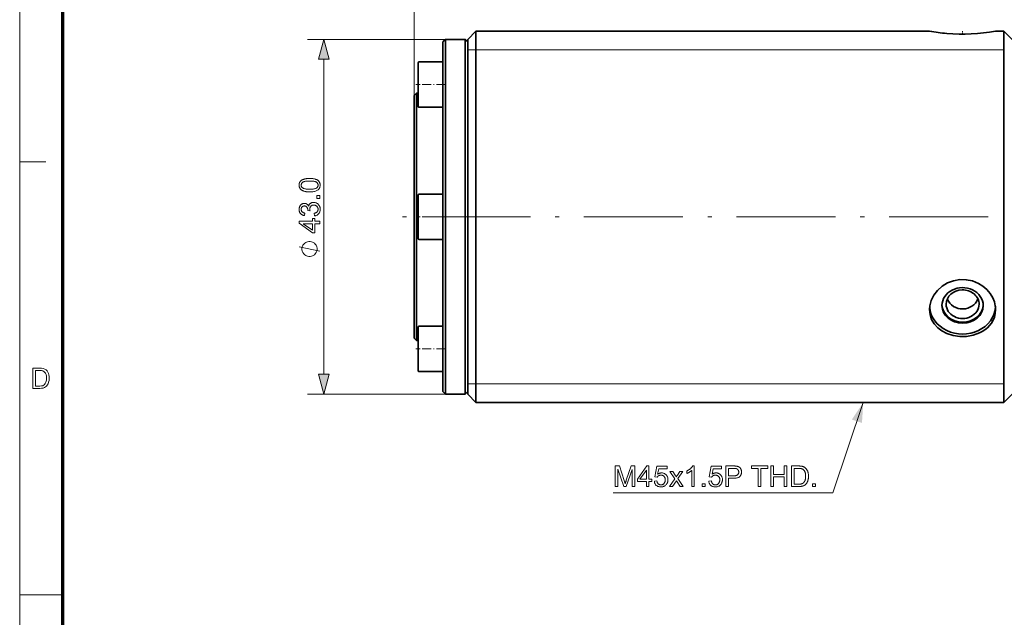
# Model space of a CAD drawing. Extents: x 8 to 406, y 8 to 280.
# Drawn here: x 8 to 127, y 141 to 214 of the extents above; entities that cross this region are included whole.
import ezdxf

# ---------------------------------------------------------------- set-up
doc = ezdxf.new("R2010")
doc.units = 0
doc.linetypes.add('DASHDOT', pattern=[18.5, 12, -3, 0.5, -3])

msp = doc.modelspace()

# ---------------------------------------------------------------- linework, layer by layer
at = {"color": 11, "lineweight": 13}
msp.add_line((7.5, 7.5), (7.5, 280.5), dxfattribs=at)
at = {"color": 150, "lineweight": 70}
msp.add_line((12.75, 12.75), (12.75, 275.25), dxfattribs=at)
at = {"color": 7, "lineweight": 13}
for p, q in [((55.31, 204.53), (55.31, 249.02)), ((55.31, 204.53), (55.31, 243.43)), ((55.31, 204.53), (55.31, 237.71)), ((44.39, 170.75), (44.39, 208.92)), ((126.81, 210.08), (62.81, 210.08)), ((126.81, 169.58), (62.81, 169.58))]:
    msp.add_line(p, q, dxfattribs=at)
at = {"color": 7, "lineweight": 13, "ltscale": 0.418095}
for p, q in [((59.11, 211.33), (42.39, 211.33)), ((59.11, 168.33), (42.39, 168.33))]:
    msp.add_line(p, q, dxfattribs=at)
at = {"color": 7, "lineweight": 35, "ltscale": 0.010607}
for p, q in [((58.81, 211.03), (59.11, 211.33)), ((61.81, 211.03), (61.51, 211.33)), ((55.31, 204.53), (55.61, 204.83)), ((55.31, 175.13), (55.61, 174.83)), ((58.81, 168.63), (59.11, 168.33)), ((61.81, 168.63), (61.51, 168.33))]:
    msp.add_line(p, q, dxfattribs=at)
at = {"color": 7, "lineweight": 35}
for p, q in [((59.11, 179.52), (59.11, 211.33)), ((61.51, 179.52), (61.51, 211.33)), ((61.81, 179.52), (61.81, 211.33)), ((62.81, 179.05), (62.81, 212.33)), ((62.81, 212.33), (117.81, 212.33)), ((126.81, 179.05), (126.81, 212.33)), ((58.81, 179.67), (58.81, 211.03)), ((61.81, 179.67), (61.81, 211.03)), ((55.31, 182.78), (55.31, 204.53)), ((55.61, 182.64), (55.61, 204.83)), ((62.81, 167.33), (126.81, 167.33))]:
    msp.add_line(p, q, dxfattribs=at)
at = {"color": 7, "lineweight": 35, "ltscale": 0.06}
for p, q in [((59.11, 211.33), (61.51, 211.33)), ((59.11, 168.33), (61.51, 168.33))]:
    msp.add_line(p, q, dxfattribs=at)
at = {"color": 7, "lineweight": 35, "ltscale": 0.035355}
for p, q in [((61.81, 211.33), (62.81, 212.33)), ((127.81, 211.33), (126.81, 212.33)), ((61.81, 168.33), (62.81, 167.33)), ((127.81, 168.33), (126.81, 167.33))]:
    msp.add_line(p, q, dxfattribs=at)
at = {"color": 1, "linetype": 'DASHDOT', "lineweight": 13, "ltscale": 0.008517}
msp.add_line((121.81, 212.32), (121.81, 211.98), dxfattribs=at)
at = {"color": 7, "lineweight": 35, "ltscale": 0.025}
msp.add_line((125.81, 212.33), (126.81, 212.33), dxfattribs=at)
at = {"color": 7, "lineweight": 13, "ltscale": 0.025}
for p, q in [((62.81, 210.08), (61.81, 210.08)), ((62.81, 169.58), (61.81, 169.58))]:
    msp.add_line(p, q, dxfattribs=at)
at = {"color": 7, "lineweight": 13, "ltscale": 0.128333}
for p, q in [((55.81, 203.47), (55.81, 208.61)), ((55.81, 208.24), (55.81, 203.1)), ((55.81, 192.58), (55.81, 187.45)), ((55.81, 187.08), (55.81, 192.21))]:
    msp.add_line(p, q, dxfattribs=at)
at = {"color": 7, "lineweight": 13, "ltscale": 0.068726}
for p, q in [((55.81, 205.85), (55.81, 208.6)), ((55.81, 173.81), (55.81, 176.56)), ((55.81, 173.81), (55.81, 171.06))]:
    msp.add_line(p, q, dxfattribs=at)
at = {"color": 7, "lineweight": 35, "ltscale": 0.123607}
for p, q in [((55.81, 208.5), (55.81, 203.56)), ((55.81, 192.13), (55.81, 187.18))]:
    msp.add_line(p, q, dxfattribs=at)
at = {"color": 7, "lineweight": 35, "ltscale": 0.0725}
for p, q in [((58.81, 208.6), (55.91, 208.6)), ((58.81, 203.1), (55.91, 203.1)), ((58.81, 192.58), (55.91, 192.58)), ((58.81, 187.08), (55.91, 187.08)), ((58.81, 176.56), (55.91, 176.56)), ((58.81, 171.06), (55.91, 171.06)), ((58.81, 171.06), (55.91, 171.06))]:
    msp.add_line(p, q, dxfattribs=at)
at = {"color": 7, "lineweight": 35, "ltscale": 0.128289}
for p, q in [((58.81, 208.6), (58.81, 203.47)), ((58.81, 192.21), (58.81, 187.08))]:
    msp.add_line(p, q, dxfattribs=at)
at = {"color": 1, "linetype": 'DASHDOT', "lineweight": 13, "ltscale": 0.09}
for p, q in [((59.11, 205.85), (55.51, 205.85)), ((59.11, 189.83), (55.51, 189.83))]:
    msp.add_line(p, q, dxfattribs=at)
at = {"color": 7, "lineweight": 35, "ltscale": 0.005}
for p, q in [((55.61, 204.83), (55.81, 204.83)), ((55.61, 174.83), (55.81, 174.83))]:
    msp.add_line(p, q, dxfattribs=at)
at = {"color": 7, "lineweight": 35, "ltscale": 0.008876}
for p, q in [((55.81, 203.56), (55.81, 203.2)), ((55.81, 192.48), (55.81, 192.13))]:
    msp.add_line(p, q, dxfattribs=at)
at = {"color": 7, "lineweight": 35, "ltscale": 0.009211}
for p, q in [((58.81, 203.47), (58.81, 203.1)), ((58.81, 192.58), (58.81, 192.21))]:
    msp.add_line(p, q, dxfattribs=at)
at = {"color": 7, "lineweight": 13, "ltscale": 0.07875}
msp.add_line((7.5, 196.5), (10.65, 196.5), dxfattribs=at)
at = {"color": 1, "linetype": 'DASHDOT', "lineweight": 13}
msp.add_line((161.91, 189.83), (52.71, 189.83), dxfattribs=at)
at = {"color": 7, "lineweight": 35, "ltscale": 0.191311}
msp.add_line((55.31, 175.13), (55.31, 182.78), dxfattribs=at)
at = {"color": 7, "lineweight": 35, "ltscale": 0.195216}
msp.add_line((55.61, 174.83), (55.61, 182.64), dxfattribs=at)
at = {"color": 7, "lineweight": 35, "ltscale": 0.275904}
for p, q in [((58.81, 168.63), (58.81, 179.67)), ((61.81, 168.63), (61.81, 179.67))]:
    msp.add_line(p, q, dxfattribs=at)
at = {"color": 7, "lineweight": 35, "ltscale": 0.279809}
for p, q in [((59.11, 168.33), (59.11, 179.52)), ((61.51, 168.33), (61.51, 179.52)), ((61.81, 168.33), (61.81, 179.52))]:
    msp.add_line(p, q, dxfattribs=at)
at = {"color": 7, "lineweight": 35, "ltscale": 0.292823}
for p, q in [((62.81, 167.33), (62.81, 179.05)), ((126.81, 167.33), (126.81, 179.05))]:
    msp.add_line(p, q, dxfattribs=at)
at = {"color": 7, "lineweight": 35, "ltscale": 0.06625}
msp.add_line((55.81, 176.46), (55.81, 173.81), dxfattribs=at)
at = {"color": 7, "lineweight": 35, "ltscale": 0.06875}
for p, q in [((58.81, 176.56), (58.81, 173.81)), ((58.81, 173.81), (58.81, 171.06))]:
    msp.add_line(p, q, dxfattribs=at)
at = {"color": 7, "lineweight": 13, "ltscale": 0.094323}
msp.add_line((55.81, 174.83), (55.81, 171.06), dxfattribs=at)
at = {"color": 1, "linetype": 'DASHDOT', "lineweight": 13, "ltscale": 0.090013}
msp.add_line((59.11, 173.81), (55.51, 173.81), dxfattribs=at)
at = {"color": 7, "lineweight": 35, "ltscale": 0.066096}
msp.add_line((55.81, 173.81), (55.81, 171.17), dxfattribs=at)
at = {"color": 7, "lineweight": 13, "ltscale": 0.13125}
msp.add_line((7.5, 144), (12.75, 144), dxfattribs=at)
at = {"color": 7, "lineweight": 13}
for points in [[(45.03, 208.92), (44.39, 211.33), (43.74, 208.92)], [(42.65, 192.85), (42.57, 192.85), (42.48, 192.85), (42.4, 192.86), (42.33, 192.86), (42.25, 192.87), (42.18, 192.88), (42.12, 192.89), (42.05, 192.91), (41.99, 192.92), (41.94, 192.94), (41.89, 192.96), (41.84, 192.98), (41.79, 193), (41.74, 193.03), (41.7, 193.05), (41.66, 193.08), (41.62, 193.11), (41.59, 193.14), (41.55, 193.18), (41.52, 193.21), (41.49, 193.25), (41.47, 193.29), (41.45, 193.33), (41.43, 193.37), (41.41, 193.42), (41.4, 193.46), (41.39, 193.51), (41.38, 193.56), (41.38, 193.61), (41.37, 193.67), (41.38, 193.7), (41.38, 193.74), (41.38, 193.78), (41.39, 193.82), (41.4, 193.85), (41.4, 193.89), (41.41, 193.92), (41.43, 193.96), (41.44, 193.99), (41.46, 194.02), (41.47, 194.05), (41.49, 194.08), (41.51, 194.1), (41.53, 194.13), (41.55, 194.16), (41.58, 194.18), (41.6, 194.2), (41.63, 194.23), (41.66, 194.25), (41.69, 194.27), (41.72, 194.29), (41.75, 194.31), (41.79, 194.32), (41.82, 194.34), (41.86, 194.36), (41.9, 194.37), (41.94, 194.39), (41.98, 194.4), (42.02, 194.41), (42.06, 194.42), (42.11, 194.43), (42.15, 194.44), (42.21, 194.45), (42.26, 194.46), (42.32, 194.47), (42.38, 194.47), (42.44, 194.48), (42.51, 194.48), (42.58, 194.48), (42.65, 194.48), (42.74, 194.48), (42.82, 194.48), (42.9, 194.47), (42.98, 194.47), (43.05, 194.46), (43.12, 194.45), (43.18, 194.44), (43.25, 194.42), (43.31, 194.41), (43.36, 194.39), (43.42, 194.37), (43.47, 194.35), (43.51, 194.33), (43.56, 194.3), (43.6, 194.28), (43.64, 194.25), (43.68, 194.22), (43.72, 194.19), (43.75, 194.15), (43.78, 194.12), (43.81, 194.08), (43.83, 194.04), (43.86, 194), (43.87, 193.96), (43.89, 193.92), (43.9, 193.87), (43.91, 193.82), (43.92, 193.77), (43.93, 193.72), (43.93, 193.67), (43.93, 193.59), (43.92, 193.53), (43.9, 193.46), (43.89, 193.4), (43.86, 193.34), (43.83, 193.29), (43.8, 193.24), (43.76, 193.19), (43.72, 193.14), (43.67, 193.1), (43.6, 193.05), (43.53, 193.01), (43.45, 192.97), (43.36, 192.94), (43.26, 192.91), (43.15, 192.89), (43.04, 192.87), (42.92, 192.86), (42.79, 192.85)], [(42.65, 193.17), (42.77, 193.17), (42.88, 193.17), (42.98, 193.18), (43.08, 193.19), (43.16, 193.2), (43.24, 193.22), (43.31, 193.24), (43.37, 193.26), (43.43, 193.28), (43.47, 193.31), (43.51, 193.34), (43.54, 193.37), (43.58, 193.4), (43.6, 193.44), (43.62, 193.47), (43.64, 193.51), (43.66, 193.54), (43.67, 193.58), (43.67, 193.62), (43.68, 193.67), (43.67, 193.71), (43.67, 193.75), (43.66, 193.79), (43.64, 193.82), (43.62, 193.86), (43.6, 193.89), (43.58, 193.93), (43.54, 193.96), (43.51, 193.99), (43.47, 194.02), (43.43, 194.05), (43.37, 194.07), (43.31, 194.09), (43.24, 194.11), (43.16, 194.13), (43.08, 194.14), (42.98, 194.15), (42.88, 194.16), (42.77, 194.16), (42.65, 194.16), (42.53, 194.16), (42.42, 194.16), (42.32, 194.15), (42.22, 194.14), (42.14, 194.13), (42.06, 194.11), (41.99, 194.09), (41.93, 194.07), (41.88, 194.05), (41.83, 194.02), (41.79, 193.99), (41.76, 193.96), (41.73, 193.93), (41.7, 193.89), (41.68, 193.86), (41.66, 193.82), (41.65, 193.78), (41.64, 193.74), (41.63, 193.7), (41.63, 193.66), (41.63, 193.62), (41.64, 193.58), (41.64, 193.54), (41.66, 193.51), (41.67, 193.47), (41.69, 193.44), (41.72, 193.41), (41.74, 193.38), (41.77, 193.35), (41.81, 193.32), (41.86, 193.29), (41.91, 193.27), (41.98, 193.24), (42.05, 193.22), (42.13, 193.21), (42.22, 193.19), (42.32, 193.18), (42.42, 193.17), (42.53, 193.17)], [(43.89, 192.05), (43.54, 192.05), (43.54, 192.4), (43.89, 192.4)], [(43.23, 189.94), (43.18, 190.25), (43.23, 190.26), (43.28, 190.27), (43.33, 190.28), (43.37, 190.3), (43.41, 190.32), (43.44, 190.34), (43.48, 190.36), (43.51, 190.38), (43.54, 190.4), (43.56, 190.43), (43.58, 190.45), (43.6, 190.48), (43.62, 190.51), (43.63, 190.54), (43.65, 190.57), (43.66, 190.6), (43.66, 190.63), (43.67, 190.66), (43.67, 190.7), (43.68, 190.74), (43.67, 190.78), (43.67, 190.82), (43.66, 190.86), (43.65, 190.9), (43.64, 190.94), (43.62, 190.97), (43.6, 191.01), (43.58, 191.04), (43.55, 191.07), (43.53, 191.1), (43.49, 191.13), (43.46, 191.15), (43.43, 191.18), (43.39, 191.2), (43.36, 191.21), (43.32, 191.23), (43.28, 191.24), (43.24, 191.24), (43.2, 191.25), (43.15, 191.25), (43.11, 191.25), (43.07, 191.24), (43.03, 191.24), (43, 191.23), (42.96, 191.22), (42.93, 191.2), (42.89, 191.18), (42.86, 191.16), (42.83, 191.14), (42.8, 191.11), (42.78, 191.08), (42.76, 191.05), (42.73, 191.02), (42.72, 190.99), (42.7, 190.96), (42.69, 190.92), (42.68, 190.88), (42.67, 190.84), (42.67, 190.8), (42.67, 190.76), (42.67, 190.74), (42.67, 190.72), (42.67, 190.71), (42.67, 190.68), (42.68, 190.66), (42.68, 190.64), (42.68, 190.62), (42.69, 190.59), (42.7, 190.57), (42.7, 190.54), (42.43, 190.58), (42.43, 190.58), (42.43, 190.59), (42.43, 190.6), (42.43, 190.6), (42.43, 190.61), (42.43, 190.61), (42.44, 190.62), (42.44, 190.62), (42.44, 190.62), (42.44, 190.63), (42.43, 190.67), (42.43, 190.7), (42.43, 190.74), (42.42, 190.78), (42.41, 190.81), (42.4, 190.85), (42.39, 190.88), (42.37, 190.92), (42.35, 190.95), (42.33, 190.98), (42.31, 191.01), (42.29, 191.04), (42.26, 191.06), (42.23, 191.08), (42.2, 191.1), (42.17, 191.11), (42.14, 191.12), (42.1, 191.13), (42.06, 191.14), (42.02, 191.14), (41.98, 191.14), (41.95, 191.13), (41.92, 191.13), (41.89, 191.12), (41.86, 191.11), (41.84, 191.1), (41.81, 191.08), (41.78, 191.06), (41.76, 191.05), (41.74, 191.02), (41.72, 191), (41.7, 190.98), (41.68, 190.95), (41.67, 190.92), (41.65, 190.89), (41.64, 190.86), (41.64, 190.83), (41.63, 190.8), (41.63, 190.76), (41.63, 190.73), (41.63, 190.69), (41.63, 190.66), (41.64, 190.63), (41.65, 190.59), (41.66, 190.56), (41.67, 190.54), (41.68, 190.51), (41.7, 190.48), (41.72, 190.45), (41.74, 190.43), (41.76, 190.41), (41.79, 190.39), (41.82, 190.37), (41.85, 190.35), (41.88, 190.33), (41.92, 190.32), (41.95, 190.3), (41.99, 190.29), (42.03, 190.28), (42.08, 190.28), (42.02, 189.97), (41.96, 189.98), (41.9, 190), (41.85, 190.02), (41.8, 190.04), (41.75, 190.06), (41.7, 190.09), (41.66, 190.12), (41.62, 190.15), (41.58, 190.19), (41.54, 190.23), (41.51, 190.27), (41.48, 190.31), (41.46, 190.35), (41.44, 190.4), (41.42, 190.45), (41.4, 190.5), (41.39, 190.55), (41.38, 190.61), (41.38, 190.66), (41.37, 190.72), (41.38, 190.76), (41.38, 190.8), (41.38, 190.84), (41.39, 190.88), (41.4, 190.92), (41.41, 190.96), (41.42, 190.99), (41.43, 191.03), (41.45, 191.06), (41.46, 191.1), (41.48, 191.13), (41.5, 191.16), (41.52, 191.19), (41.54, 191.22), (41.57, 191.25), (41.59, 191.28), (41.62, 191.3), (41.64, 191.32), (41.67, 191.34), (41.7, 191.36), (41.73, 191.38), (41.76, 191.4), (41.8, 191.41), (41.83, 191.42), (41.86, 191.43), (41.89, 191.44), (41.92, 191.45), (41.96, 191.45), (41.99, 191.45), (42.02, 191.45), (42.06, 191.45), (42.09, 191.45), (42.12, 191.45), (42.15, 191.44), (42.18, 191.43), (42.21, 191.42), (42.24, 191.41), (42.27, 191.4), (42.29, 191.38), (42.32, 191.37), (42.35, 191.35), (42.37, 191.33), (42.39, 191.31), (42.42, 191.28), (42.44, 191.26), (42.46, 191.23), (42.48, 191.2), (42.5, 191.17), (42.51, 191.14), (42.53, 191.11), (42.54, 191.15), (42.56, 191.19), (42.57, 191.23), (42.59, 191.27), (42.61, 191.31), (42.63, 191.34), (42.66, 191.37), (42.68, 191.4), (42.71, 191.43), (42.74, 191.45), (42.78, 191.48), (42.81, 191.5), (42.85, 191.52), (42.89, 191.53), (42.92, 191.55), (42.97, 191.56), (43.01, 191.57), (43.05, 191.57), (43.1, 191.57), (43.15, 191.58), (43.21, 191.57), (43.27, 191.57), (43.33, 191.55), (43.39, 191.54), (43.45, 191.52), (43.5, 191.49), (43.56, 191.46), (43.61, 191.42), (43.66, 191.38), (43.7, 191.34), (43.74, 191.29), (43.78, 191.24), (43.82, 191.18), (43.85, 191.13), (43.87, 191.07), (43.89, 191.01), (43.91, 190.94), (43.92, 190.87), (43.93, 190.81), (43.93, 190.73), (43.93, 190.67), (43.92, 190.61), (43.91, 190.55), (43.9, 190.49), (43.88, 190.43), (43.86, 190.38), (43.83, 190.33), (43.8, 190.28), (43.77, 190.23), (43.73, 190.19), (43.69, 190.15), (43.65, 190.11), (43.61, 190.07), (43.56, 190.04), (43.51, 190.02), (43.46, 189.99), (43.4, 189.97), (43.35, 189.96), (43.29, 189.95)], [(43.89, 188.98), (43.29, 188.98), (43.29, 187.89), (43.01, 187.89), (41.39, 189.04), (41.39, 189.29), (43.01, 189.29), (43.01, 189.62), (43.29, 189.62), (43.29, 189.29), (43.89, 189.29)], [(43.01, 188.98), (41.88, 188.98), (43.01, 188.2)], [(42.64, 186.85), (42.55, 186.85), (42.39, 186.81), (42.26, 186.77), (42.18, 186.73), (42.05, 186.64), (41.93, 186.52), (41.84, 186.39), (41.8, 186.31), (41.76, 186.18), (41.72, 186.02), (41.72, 185.93), (41.72, 185.85), (41.76, 185.68), (41.8, 185.56), (41.84, 185.48), (41.93, 185.35), (42.05, 185.23), (42.18, 185.14), (42.26, 185.1), (42.39, 185.06), (42.55, 185.02), (42.64, 185.02), (42.72, 185.02), (42.89, 185.06), (43.01, 185.1), (43.09, 185.14), (43.22, 185.23), (43.34, 185.35), (43.43, 185.48), (43.47, 185.56), (43.51, 185.68), (43.55, 185.85), (43.55, 185.93), (43.55, 186.02), (43.51, 186.18), (43.47, 186.31), (43.43, 186.39), (43.34, 186.52), (43.22, 186.64), (43.09, 186.73), (43.01, 186.77), (42.89, 186.81), (42.72, 186.85)], [(9.09, 169.03), (9.09, 171.47), (9.92, 171.47), (10.16, 171.46), (10.35, 171.43), (10.54, 171.36), (10.7, 171.26), (10.82, 171.14), (10.91, 171), (10.98, 170.84), (11.04, 170.66), (11.07, 170.47), (11.08, 170.26), (11.06, 170), (11.01, 169.77), (10.94, 169.58), (10.85, 169.42), (10.75, 169.29), (10.63, 169.2), (10.5, 169.13), (10.34, 169.07), (10.16, 169.04), (9.96, 169.03)], [(9.42, 169.3), (9.93, 169.3), (10.14, 169.32), (10.29, 169.35), (10.51, 169.48), (10.6, 169.61), (10.68, 169.79), (10.73, 170.01), (10.74, 170.27), (10.73, 170.51), (10.69, 170.71), (10.62, 170.87), (10.48, 171.04), (10.32, 171.15), (10.16, 171.18), (9.92, 171.2), (9.42, 171.2)], [(43.74, 170.75), (44.39, 168.33), (45.03, 170.75)], [(79.7, 157.12), (79.7, 159.62), (80.2, 159.62), (80.79, 157.85), (80.8, 157.8), (80.82, 157.75), (80.83, 157.71), (80.85, 157.67), (80.86, 157.63), (80.87, 157.6), (80.88, 157.56), (80.89, 157.53), (80.9, 157.5), (80.91, 157.48), (80.92, 157.51), (80.93, 157.54), (80.94, 157.57), (80.95, 157.61), (80.96, 157.65), (80.98, 157.69), (80.99, 157.73), (81.01, 157.78), (81.02, 157.83), (81.04, 157.88), (81.64, 159.62), (82.08, 159.62), (82.08, 157.12), (81.76, 157.12), (81.76, 159.21), (81.04, 157.12), (80.74, 157.12), (80.02, 159.25), (80.02, 157.12)], [(83.48, 157.12), (83.48, 157.72), (82.39, 157.72), (82.39, 158), (83.53, 159.62), (83.78, 159.62), (83.78, 158), (84.12, 158), (84.12, 157.72), (83.78, 157.72), (83.78, 157.12)], [(83.48, 158), (83.48, 159.12), (82.69, 158)], [(84.44, 157.77), (84.76, 157.8), (84.77, 157.75), (84.78, 157.71), (84.79, 157.67), (84.8, 157.63), (84.82, 157.59), (84.83, 157.56), (84.85, 157.53), (84.88, 157.5), (84.9, 157.47), (84.92, 157.45), (84.95, 157.42), (84.98, 157.4), (85.01, 157.39), (85.04, 157.37), (85.07, 157.36), (85.1, 157.35), (85.13, 157.34), (85.17, 157.33), (85.2, 157.33), (85.24, 157.33), (85.28, 157.33), (85.32, 157.33), (85.37, 157.34), (85.4, 157.35), (85.44, 157.37), (85.48, 157.39), (85.52, 157.41), (85.55, 157.43), (85.58, 157.46), (85.61, 157.49), (85.64, 157.53), (85.67, 157.57), (85.69, 157.6), (85.71, 157.65), (85.73, 157.69), (85.74, 157.73), (85.75, 157.78), (85.76, 157.83), (85.77, 157.88), (85.77, 157.94), (85.77, 157.99), (85.76, 158.04), (85.75, 158.09), (85.74, 158.13), (85.73, 158.17), (85.71, 158.21), (85.69, 158.25), (85.67, 158.29), (85.65, 158.32), (85.62, 158.35), (85.59, 158.38), (85.56, 158.41), (85.52, 158.43), (85.49, 158.45), (85.45, 158.47), (85.41, 158.48), (85.37, 158.49), (85.33, 158.5), (85.28, 158.5), (85.23, 158.5), (85.2, 158.5), (85.18, 158.5), (85.15, 158.5), (85.12, 158.49), (85.09, 158.49), (85.07, 158.48), (85.04, 158.47), (85.01, 158.46), (84.99, 158.45), (84.97, 158.44), (84.94, 158.42), (84.92, 158.41), (84.9, 158.39), (84.88, 158.38), (84.86, 158.36), (84.84, 158.34), (84.82, 158.32), (84.81, 158.3), (84.79, 158.28), (84.78, 158.26), (84.49, 158.3), (84.73, 159.58), (85.98, 159.58), (85.98, 159.29), (84.98, 159.29), (84.84, 158.62), (84.89, 158.65), (84.93, 158.67), (84.98, 158.7), (85.03, 158.72), (85.07, 158.74), (85.12, 158.75), (85.17, 158.76), (85.22, 158.77), (85.27, 158.77), (85.32, 158.78), (85.38, 158.77), (85.44, 158.77), (85.5, 158.75), (85.56, 158.74), (85.62, 158.72), (85.67, 158.69), (85.72, 158.66), (85.77, 158.63), (85.82, 158.59), (85.87, 158.55), (85.91, 158.5), (85.95, 158.45), (85.98, 158.4), (86.01, 158.35), (86.04, 158.29), (86.06, 158.23), (86.07, 158.17), (86.08, 158.1), (86.09, 158.04), (86.09, 157.97), (86.09, 157.9), (86.08, 157.83), (86.08, 157.77), (86.06, 157.71), (86.04, 157.65), (86.02, 157.59), (86, 157.54), (85.97, 157.48), (85.93, 157.43), (85.9, 157.38), (85.85, 157.32), (85.79, 157.27), (85.73, 157.22), (85.67, 157.18), (85.61, 157.15), (85.54, 157.12), (85.47, 157.1), (85.4, 157.09), (85.32, 157.08), (85.24, 157.08), (85.17, 157.08), (85.11, 157.08), (85.05, 157.09), (84.99, 157.11), (84.93, 157.12), (84.87, 157.14), (84.82, 157.17), (84.77, 157.2), (84.73, 157.23), (84.68, 157.27), (84.64, 157.31), (84.6, 157.35), (84.57, 157.39), (84.54, 157.44), (84.51, 157.49), (84.49, 157.54), (84.47, 157.59), (84.45, 157.65), (84.44, 157.71)], [(86.26, 157.12), (86.92, 158.06), (86.31, 158.93), (86.69, 158.93), (86.97, 158.5), (86.98, 158.48), (87, 158.46), (87.01, 158.44), (87.03, 158.41), (87.04, 158.39), (87.05, 158.37), (87.06, 158.35), (87.08, 158.34), (87.09, 158.32), (87.1, 158.3), (87.11, 158.32), (87.13, 158.35), (87.14, 158.37), (87.15, 158.39), (87.17, 158.41), (87.18, 158.43), (87.19, 158.45), (87.21, 158.46), (87.22, 158.48), (87.23, 158.5), (87.54, 158.93), (87.91, 158.93), (87.28, 158.08), (87.95, 157.12), (87.58, 157.12), (87.2, 157.68), (87.11, 157.83), (86.63, 157.12)], [(89.28, 157.12), (88.97, 157.12), (88.97, 159.07), (88.95, 159.05), (88.93, 159.03), (88.9, 159.01), (88.87, 158.99), (88.85, 158.97), (88.82, 158.95), (88.78, 158.93), (88.75, 158.9), (88.72, 158.88), (88.68, 158.86), (88.65, 158.84), (88.61, 158.82), (88.58, 158.8), (88.54, 158.79), (88.51, 158.77), (88.48, 158.75), (88.45, 158.74), (88.42, 158.73), (88.39, 158.71), (88.36, 158.7), (88.36, 159), (88.41, 159.03), (88.46, 159.05), (88.51, 159.08), (88.55, 159.11), (88.6, 159.13), (88.64, 159.16), (88.69, 159.19), (88.73, 159.23), (88.77, 159.26), (88.81, 159.29), (88.85, 159.33), (88.88, 159.36), (88.91, 159.4), (88.95, 159.43), (88.97, 159.46), (89, 159.5), (89.02, 159.53), (89.05, 159.56), (89.07, 159.6), (89.08, 159.63), (89.28, 159.63)], [(91.04, 157.77), (91.36, 157.8), (91.37, 157.75), (91.38, 157.71), (91.39, 157.67), (91.4, 157.63), (91.42, 157.59), (91.44, 157.56), (91.46, 157.53), (91.48, 157.5), (91.5, 157.47), (91.53, 157.45), (91.55, 157.42), (91.58, 157.4), (91.61, 157.39), (91.64, 157.37), (91.67, 157.36), (91.7, 157.35), (91.73, 157.34), (91.77, 157.33), (91.8, 157.33), (91.84, 157.33), (91.88, 157.33), (91.93, 157.33), (91.97, 157.34), (92.01, 157.35), (92.04, 157.37), (92.08, 157.39), (92.12, 157.41), (92.15, 157.43), (92.18, 157.46), (92.21, 157.49), (92.24, 157.53), (92.27, 157.57), (92.29, 157.6), (92.31, 157.65), (92.33, 157.69), (92.34, 157.73), (92.35, 157.78), (92.36, 157.83), (92.37, 157.88), (92.37, 157.94), (92.37, 157.99), (92.36, 158.04), (92.36, 158.09), (92.34, 158.13), (92.33, 158.17), (92.32, 158.21), (92.3, 158.25), (92.27, 158.29), (92.25, 158.32), (92.22, 158.35), (92.19, 158.38), (92.16, 158.41), (92.12, 158.43), (92.09, 158.45), (92.05, 158.47), (92.01, 158.48), (91.97, 158.49), (91.93, 158.5), (91.88, 158.5), (91.83, 158.5), (91.81, 158.5), (91.78, 158.5), (91.75, 158.5), (91.72, 158.49), (91.69, 158.49), (91.67, 158.48), (91.64, 158.47), (91.62, 158.46), (91.59, 158.45), (91.57, 158.44), (91.54, 158.42), (91.52, 158.41), (91.5, 158.39), (91.48, 158.38), (91.46, 158.36), (91.44, 158.34), (91.42, 158.32), (91.41, 158.3), (91.39, 158.28), (91.38, 158.26), (91.09, 158.3), (91.33, 159.58), (92.58, 159.58), (92.58, 159.29), (91.58, 159.29), (91.44, 158.62), (91.49, 158.65), (91.54, 158.67), (91.58, 158.7), (91.63, 158.72), (91.67, 158.74), (91.72, 158.75), (91.77, 158.76), (91.82, 158.77), (91.87, 158.77), (91.92, 158.78), (91.98, 158.77), (92.04, 158.77), (92.1, 158.75), (92.16, 158.74), (92.22, 158.72), (92.27, 158.69), (92.32, 158.66), (92.37, 158.63), (92.42, 158.59), (92.47, 158.55), (92.51, 158.5), (92.55, 158.45), (92.58, 158.4), (92.61, 158.35), (92.64, 158.29), (92.66, 158.23), (92.67, 158.17), (92.69, 158.1), (92.69, 158.04), (92.69, 157.97), (92.69, 157.9), (92.69, 157.83), (92.68, 157.77), (92.66, 157.71), (92.64, 157.65), (92.62, 157.59), (92.6, 157.54), (92.57, 157.48), (92.53, 157.43), (92.5, 157.38), (92.45, 157.32), (92.39, 157.27), (92.34, 157.22), (92.28, 157.18), (92.21, 157.15), (92.14, 157.12), (92.07, 157.1), (92, 157.09), (91.92, 157.08), (91.84, 157.08), (91.77, 157.08), (91.71, 157.08), (91.65, 157.09), (91.59, 157.11), (91.53, 157.12), (91.48, 157.14), (91.42, 157.17), (91.37, 157.2), (91.33, 157.23), (91.28, 157.27), (91.24, 157.31), (91.2, 157.35), (91.17, 157.39), (91.14, 157.44), (91.11, 157.49), (91.09, 157.54), (91.07, 157.59), (91.06, 157.65), (91.04, 157.71)], [(93.1, 157.12), (93.1, 159.62), (94.05, 159.62), (94.1, 159.62), (94.14, 159.62), (94.19, 159.62), (94.23, 159.61), (94.27, 159.61), (94.3, 159.61), (94.34, 159.61), (94.37, 159.6), (94.4, 159.6), (94.43, 159.59), (94.46, 159.59), (94.5, 159.58), (94.53, 159.57), (94.56, 159.56), (94.6, 159.55), (94.63, 159.54), (94.66, 159.52), (94.68, 159.51), (94.71, 159.49), (94.74, 159.48), (94.76, 159.46), (94.78, 159.44), (94.81, 159.42), (94.83, 159.4), (94.85, 159.37), (94.87, 159.35), (94.89, 159.32), (94.9, 159.3), (94.92, 159.27), (94.94, 159.24), (94.95, 159.2), (94.96, 159.17), (94.97, 159.14), (94.98, 159.11), (94.99, 159.07), (95, 159.04), (95, 159), (95.01, 158.97), (95.01, 158.93), (95.01, 158.89), (95.01, 158.83), (95, 158.77), (94.99, 158.71), (94.98, 158.66), (94.96, 158.6), (94.94, 158.55), (94.91, 158.5), (94.88, 158.45), (94.85, 158.4), (94.81, 158.35), (94.76, 158.31), (94.71, 158.28), (94.66, 158.24), (94.59, 158.21), (94.52, 158.19), (94.45, 158.17), (94.36, 158.15), (94.27, 158.14), (94.18, 158.14), (94.08, 158.13), (93.43, 158.13), (93.43, 157.12)], [(93.43, 158.43), (94.08, 158.43), (94.14, 158.43), (94.2, 158.43), (94.26, 158.44), (94.31, 158.45), (94.35, 158.46), (94.4, 158.47), (94.44, 158.49), (94.47, 158.51), (94.51, 158.53), (94.54, 158.55), (94.56, 158.57), (94.58, 158.6), (94.6, 158.63), (94.62, 158.66), (94.64, 158.69), (94.65, 158.73), (94.66, 158.76), (94.67, 158.8), (94.67, 158.84), (94.67, 158.88), (94.67, 158.92), (94.67, 158.95), (94.66, 158.97), (94.66, 159), (94.65, 159.03), (94.64, 159.06), (94.63, 159.08), (94.62, 159.11), (94.61, 159.13), (94.59, 159.15), (94.57, 159.17), (94.56, 159.19), (94.54, 159.21), (94.52, 159.23), (94.5, 159.25), (94.48, 159.26), (94.46, 159.27), (94.43, 159.28), (94.41, 159.29), (94.38, 159.3), (94.36, 159.3), (94.34, 159.31), (94.32, 159.31), (94.29, 159.31), (94.26, 159.32), (94.23, 159.32), (94.2, 159.32), (94.16, 159.32), (94.12, 159.32), (94.07, 159.32), (93.43, 159.32)], [(97.04, 157.12), (97.04, 159.32), (96.22, 159.32), (96.22, 159.62), (98.2, 159.62), (98.2, 159.32), (97.37, 159.32), (97.37, 157.12)], [(98.55, 157.12), (98.55, 159.62), (98.88, 159.62), (98.88, 158.59), (100.18, 158.59), (100.18, 159.62), (100.51, 159.62), (100.51, 157.12), (100.18, 157.12), (100.18, 158.3), (98.88, 158.3), (98.88, 157.12)], [(101.06, 157.12), (101.06, 159.62), (101.92, 159.62), (101.98, 159.62), (102.03, 159.62), (102.08, 159.61), (102.13, 159.61), (102.18, 159.61), (102.22, 159.6), (102.26, 159.6), (102.3, 159.59), (102.33, 159.59), (102.37, 159.58), (102.41, 159.57), (102.45, 159.56), (102.49, 159.55), (102.53, 159.53), (102.56, 159.51), (102.6, 159.49), (102.63, 159.47), (102.67, 159.45), (102.7, 159.43), (102.73, 159.4), (102.77, 159.37), (102.81, 159.33), (102.84, 159.29), (102.87, 159.25), (102.9, 159.21), (102.93, 159.17), (102.96, 159.12), (102.98, 159.08), (103.01, 159.03), (103.03, 158.98), (103.05, 158.92), (103.06, 158.87), (103.08, 158.81), (103.09, 158.76), (103.1, 158.7), (103.11, 158.64), (103.12, 158.58), (103.12, 158.51), (103.12, 158.45), (103.13, 158.38), (103.12, 158.33), (103.12, 158.27), (103.12, 158.22), (103.11, 158.16), (103.11, 158.11), (103.1, 158.06), (103.09, 158.01), (103.08, 157.97), (103.07, 157.92), (103.06, 157.88), (103.05, 157.83), (103.03, 157.79), (103.02, 157.75), (103, 157.71), (102.98, 157.68), (102.97, 157.64), (102.95, 157.61), (102.93, 157.57), (102.91, 157.54), (102.89, 157.51), (102.87, 157.48), (102.85, 157.46), (102.82, 157.43), (102.8, 157.41), (102.78, 157.38), (102.76, 157.36), (102.73, 157.34), (102.71, 157.32), (102.69, 157.3), (102.66, 157.29), (102.64, 157.27), (102.61, 157.25), (102.58, 157.24), (102.55, 157.23), (102.52, 157.21), (102.49, 157.2), (102.46, 157.19), (102.43, 157.18), (102.4, 157.17), (102.36, 157.16), (102.33, 157.15), (102.29, 157.15), (102.25, 157.14), (102.21, 157.13), (102.17, 157.13), (102.13, 157.12), (102.09, 157.12), (102.05, 157.12), (102.01, 157.12), (101.96, 157.12)], [(101.39, 157.41), (101.92, 157.41), (101.97, 157.41), (102.02, 157.41), (102.06, 157.42), (102.1, 157.42), (102.14, 157.42), (102.18, 157.43), (102.22, 157.44), (102.25, 157.44), (102.28, 157.45), (102.31, 157.46), (102.34, 157.47), (102.37, 157.48), (102.39, 157.49), (102.41, 157.5), (102.44, 157.51), (102.46, 157.53), (102.48, 157.54), (102.5, 157.56), (102.52, 157.57), (102.54, 157.59), (102.56, 157.61), (102.58, 157.64), (102.6, 157.67), (102.62, 157.7), (102.64, 157.73), (102.66, 157.76), (102.67, 157.79), (102.69, 157.83), (102.71, 157.87), (102.72, 157.9), (102.73, 157.95), (102.74, 157.99), (102.75, 158.03), (102.76, 158.08), (102.77, 158.12), (102.77, 158.17), (102.78, 158.22), (102.78, 158.28), (102.78, 158.33), (102.78, 158.39), (102.78, 158.46), (102.78, 158.54), (102.77, 158.61), (102.76, 158.67), (102.75, 158.73), (102.74, 158.79), (102.72, 158.85), (102.7, 158.9), (102.68, 158.95), (102.66, 158.99), (102.63, 159.03), (102.6, 159.07), (102.57, 159.1), (102.54, 159.14), (102.51, 159.17), (102.48, 159.19), (102.45, 159.22), (102.41, 159.24), (102.38, 159.26), (102.34, 159.27), (102.31, 159.28), (102.28, 159.29), (102.25, 159.3), (102.21, 159.3), (102.17, 159.31), (102.12, 159.31), (102.08, 159.32), (102.03, 159.32), (101.97, 159.32), (101.91, 159.32), (101.39, 159.32)], [(90.24, 157.12), (90.24, 157.47), (90.59, 157.47), (90.59, 157.12)], [(103.63, 157.12), (103.63, 157.47), (103.98, 157.47), (103.98, 157.12)]]:
    msp.add_lwpolyline(points, close=True, dxfattribs=at)
for points in [[(43.89, 185.68), (41.39, 186.18)], [(109.77, 167.33), (106.07, 156.38), (79.44, 156.38)]]:
    msp.add_lwpolyline(points, dxfattribs=at)
at = {"color": 7, "lineweight": 35}
for points in [[(123.73, 181.76), (123.01, 182.05), (122.25, 182.2), (121.47, 182.21), (120.71, 182.08), (119.99, 181.81), (119.34, 181.42), (118.77, 180.91), (118.32, 180.32), (118.02, 179.7), (117.84, 179.05)], [(123.73, 181.76), (124.27, 181.42), (124.75, 181.01), (125.16, 180.53), (125.47, 180), (125.66, 179.53), (125.77, 179.05)], [(117.81, 178.58), (117.87, 177.97), (118.06, 177.39), (118.37, 176.86), (118.79, 176.38), (119.31, 175.99), (119.89, 175.68)], [(119.89, 175.68), (120.66, 175.43), (121.47, 175.31), (122.3, 175.32), (123.11, 175.47), (123.86, 175.74), (124.2, 175.92), (124.52, 176.13), (124.82, 176.38), (125.08, 176.65), (125.3, 176.93), (125.48, 177.23), (125.66, 177.66), (125.77, 178.11), (125.81, 178.58)]]:
    msp.add_lwpolyline(points, dxfattribs=at)
for centre, radius, start, end in [((121.92, 235.37), 23.4, 259.8863, 265.0305), ((121.81, 234.49), 22.52, 265.1211, 280.2372), ((55.91, 208.5), 0.1, 90.1439, 183.5367), ((55.91, 208.5), 0.101, 90.4413, 180.0948), ((55.91, 203.2), 0.1, 180.0336, 269.9664), ((55.91, 192.48), 0.1, 90.0336, 179.9664), ((55.91, 187.18), 0.101, 179.9052, 269.5587), ((121.81, 180.67), 2.02, 203.2748, 271.171), ((121.81, 180.67), 2.02, 271.1703, 336.7267), ((120.88, 178.58), 3.07, 171.2864, 179.9608), ((122.74, 178.58), 3.07, 0.036, 8.7136), ((55.91, 176.46), 0.1, 90.0336, 179.9664), ((55.91, 171.16), 0.101, 171.0878, 269.4435), ((55.91, 171.16), 0.1, 176.4633, 269.8561)]:
    msp.add_arc(centre, radius, start, end, dxfattribs=at)
for centre, major_axis, start_param, end_param in [((121.81, 179.08), (2.5, 0), 1.070796, 3.141632), ((121.81, 179.23), (2, 0), 1.594395, 3.141625), ((121.81, 179.23), (2, 0), 0.000032, 1.594395), ((121.81, 179.08), (2.5, 0), 0.000039, 1.070796), ((121.81, 179.23), (2.5, 0), 3.174873, 6.249943), ((121.81, 179.08), (2.5, 0), 3.141632, 6.283224), ((121.81, 179.23), (2, 0), 3.141625, 6.283218), ((121.81, 179.08), (4, 0), 3.213673, 4.212389), ((121.81, 179.08), (4, 0), 4.212389, 6.210832)]:
    msp.add_ellipse(centre, major_axis=major_axis, ratio=0.866025, start_param=start_param, end_param=end_param, dxfattribs=at)
at = {"color": 7, "lineweight": 13}
for points in [[(45.03, 208.92), (44.39, 211.33), (45.03, 208.92), (43.74, 208.92)], [(43.74, 170.75), (44.39, 168.33), (43.74, 170.75), (45.03, 170.75)], [(109.61, 164.84), (109.77, 167.33), (108.39, 165.25)]]:
    msp.add_solid(points, dxfattribs=at)

doc.saveas('drawing.dxf')
